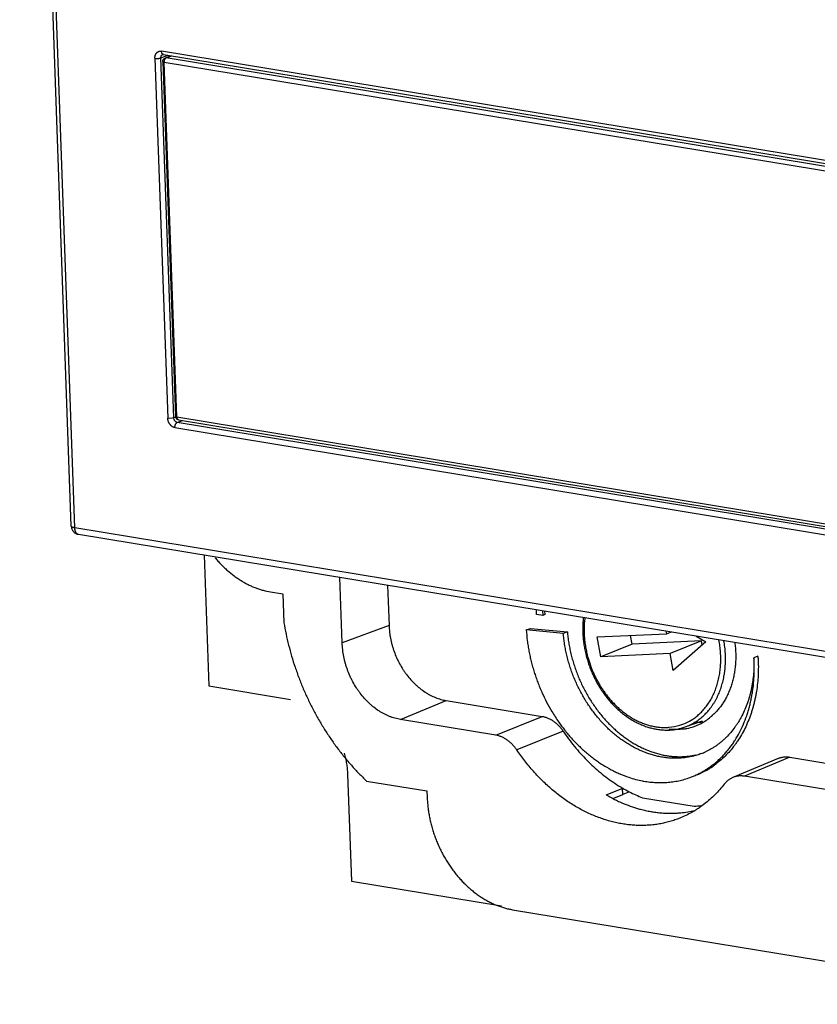
# Model space of a CAD drawing. Units: inches. Extents: x 0 to 10.3, y 0 to 8.2.
# Drawn here: x 7.9 to 8.6, y 4.3 to 5.1 of the extents above; entities that cross this region are included whole.
import ezdxf

# ---------------------------------------------------------------- set-up
doc = ezdxf.new("R2010")
doc.units = ezdxf.units.IN
doc.header["$LTSCALE"] = 0.605
doc.header["$MEASUREMENT"] = 0
doc.layers.get('0').update_dxf_attribs({"linetype": 'CONTINUOUS'})

msp = doc.modelspace()

# ---------------------------------------------------------------- linework, layer by layer
at = {"color": 7, "linetype": 'CONTINUOUS'}
for p, q in [((7.96931, 4.70306), (7.92464, 5.95224)), ((8.04852, 5.11135), (8.04878, 5.11139)), ((8.04856, 5.1054), (8.05955, 4.79803)), ((8.04878, 5.11139), (8.04897, 5.11138)), ((8.04897, 5.11138), (8.90515, 4.97026)), ((8.04938, 5.10754), (8.05045, 5.10825)), ((8.05567, 5.11027), (8.05045, 5.10825)), ((8.0607, 4.79579), (8.06202, 4.79522)), ((8.06202, 4.79522), (8.91475, 4.65467)), ((9.01238, 4.52505), (7.97559, 4.69593)), ((8.0842, 4.67803), (8.08825, 4.56484)), ((8.20373, 4.60198), (8.2017, 4.65866)), ((8.14182, 4.64613), (8.15245, 4.64438)), ((8.24303, 4.65185), (8.24427, 4.61714)), ((8.15245, 4.64438), (8.15335, 4.61939)), ((8.37198, 4.6267), (8.37184, 4.63062)), ((8.37717, 4.62974), (8.37731, 4.62582)), ((8.37897, 4.62945), (8.37908, 4.6265)), ((8.37731, 4.62582), (8.37198, 4.6267)), ((8.37908, 4.6265), (8.37731, 4.62582)), ((8.36308, 4.61322), (8.36661, 4.61459)), ((8.3951, 4.61028), (8.36308, 4.61322)), ((8.36661, 4.61459), (8.39863, 4.61164)), ((8.39863, 4.61164), (8.3951, 4.61028)), ((8.4846, 4.60998), (8.48422, 4.6121)), ((8.48859, 4.61138), (8.4846, 4.60998)), ((8.42456, 4.60717), (8.4846, 4.60998)), ((8.42761, 4.58994), (8.42456, 4.60717)), ((8.45462, 4.60098), (8.45328, 4.60851)), ((8.51465, 4.6038), (8.45462, 4.60098)), ((8.51465, 4.6038), (8.48765, 4.59276)), ((8.51845, 4.60289), (8.49023, 4.57817)), ((8.51015, 4.60782), (8.51845, 4.60289)), ((8.5153, 4.60013), (8.51465, 4.6038)), ((8.45462, 4.60098), (8.42761, 4.58994)), ((8.48765, 4.59276), (8.42761, 4.58994)), ((8.49023, 4.57817), (8.48765, 4.59276)), ((8.56361, 4.59045), (8.56008, 4.58908)), ((8.08825, 4.56484), (8.15911, 4.55316)), ((8.29377, 4.55215), (8.37674, 4.53848)), ((8.33673, 4.52212), (8.25418, 4.53572)), ((8.50055, 4.52931), (8.51557, 4.53465)), ((8.58099, 4.50203), (8.54183, 4.48554)), ((8.5911, 4.50315), (8.9712, 4.4405)), ((8.20839, 4.48845), (8.2117, 4.39596)), ((8.93448, 4.4236), (8.55194, 4.48665)), ((8.22487, 4.4825), (8.27713, 4.47388)), ((8.43236, 4.47044), (8.4447, 4.47558)), ((8.4447, 4.47558), (8.44649, 4.47633)), ((8.44669, 4.47081), (8.44649, 4.47633)), ((8.27713, 4.47388), (8.27734, 4.46819)), ((8.43877, 4.46764), (8.44669, 4.47081)), ((8.45232, 4.47314), (8.44669, 4.47081)), ((8.4636, 4.46802), (8.50828, 4.46066)), ((8.2117, 4.39596), (8.34159, 4.37455)), ((8.35125, 4.37113), (8.8481, 4.28924))]:
    msp.add_line(p, q, dxfattribs=at)
at = {"color": 9, "linetype": 'CONTINUOUS'}
for p, q in [((7.97232, 4.7016), (7.92764, 5.95077)), ((8.90351, 4.97309), (8.04733, 5.11421)), ((8.0477, 5.11252), (8.04733, 5.11421)), ((8.04164, 5.10802), (8.05278, 4.7965)), ((8.04685, 5.10838), (8.05306, 5.1107)), ((8.05799, 4.79686), (8.04685, 5.10838)), ((8.06074, 4.79745), (8.04974, 5.10482)), ((8.04974, 5.10482), (8.90247, 4.96427)), ((8.05141, 5.10835), (8.05045, 5.10825)), ((8.05078, 5.1079), (8.05141, 5.10835)), ((8.05141, 5.10835), (8.05618, 5.11019)), ((8.90414, 4.9678), (8.05141, 5.10835)), ((8.05979, 4.79773), (8.05955, 4.79803)), ((8.05458, 4.79637), (8.05278, 4.7965)), ((8.05651, 4.7965), (8.05458, 4.79637)), ((8.05799, 4.79686), (8.05651, 4.7965)), ((8.05975, 4.79751), (8.05799, 4.79686)), ((8.05845, 4.79502), (8.05799, 4.79686)), ((8.06074, 4.79745), (8.05979, 4.79773)), ((8.91346, 4.6569), (8.06074, 4.79745)), ((8.06107, 4.79282), (8.06548, 4.79465)), ((8.91724, 4.6517), (8.06107, 4.79282)), ((8.06202, 4.79522), (8.06166, 4.79535)), ((8.05899, 4.78835), (8.91516, 4.64724)), ((9.00911, 4.53071), (7.97232, 4.7016)), ((7.97559, 4.69594), (7.97468, 4.69626)), ((8.24427, 4.61714), (8.20373, 4.60198)), ((8.25418, 4.53572), (8.29377, 4.55215)), ((8.33673, 4.52212), (8.37674, 4.53848)), ((8.39495, 4.52569), (8.3549, 4.50941)), ((8.5911, 4.50315), (8.58212, 4.49936)), ((8.58212, 4.49936), (8.55194, 4.48665))]:
    msp.add_line(p, q, dxfattribs=at)
for centre, radius, start, end in [((8.50857, 4.61479), 0.09555, 196.86369, 199.00798), ((8.50398, 4.61185), 0.09011, 214.42096, 216.71238), ((8.48313, 4.57258), 0.0437, 291.73741, 301.27105), ((8.48286, 4.57303), 0.04423, 301.25347, 301.88815), ((8.48284, 4.57466), 0.0458, 272.6849, 274.56634), ((8.483, 4.57329), 0.04442, 274.51033, 287.12144), ((8.48327, 4.57225), 0.04334, 287.17864, 291.72449), ((8.48533, 4.5722), 0.0455, 289.54399, 301.67078)]:
    msp.add_arc(centre, radius, start, end, dxfattribs=at)
at = {"color": 7, "linetype": 'CONTINUOUS'}
for centre, radius, start, end in [((8.42015, 4.58116), 0.14376, 3.03049, 3.7021), ((8.51748, 4.62177), 0.15409, 210.90528, 214.94251), ((8.49154, 4.57555), 0.04882, 300.3278, 312.66728), ((8.51363, 4.61913), 0.14943, 214.95972, 218.19741), ((8.48462, 4.57531), 0.04872, 270.08137, 272.67591), ((8.49241, 4.57522), 0.04818, 279.07262, 280.169), ((8.49247, 4.57487), 0.04783, 280.1678, 281.62284), ((8.49272, 4.57374), 0.04667, 281.59584, 289.50904), ((8.50996, 4.58385), 0.05049, 268.00911, 276.85603), ((8.49275, 4.57355), 0.04649, 289.56252, 300.29045), ((8.49272, 4.56306), 0.06084, 291.14092, 294.666), ((8.4833, 4.55548), 0.07296, 291.12797, 304.66145), ((8.48079, 4.57197), 0.09099, 251.35655, 259.24499), ((8.5156, 4.59525), 0.13754, 236.45936, 239.84047), ((8.5126, 4.59019), 0.13166, 239.85982, 242.65746), ((8.47999, 4.56821), 0.08715, 259.29802, 259.94912), ((8.49865, 4.58488), 0.13226, 239.91865, 240.93497), ((8.49764, 4.58306), 0.13018, 240.93427, 243.05004), ((8.49633, 4.58051), 0.12731, 243.05503, 244.70063), ((8.51023, 4.58564), 0.12653, 242.66659, 245.53944), ((8.50817, 4.58116), 0.1216, 245.54903, 248.49877), ((8.49538, 4.57851), 0.12509, 244.70412, 245.81036), ((8.49256, 4.57193), 0.11793, 245.74824, 253.24115), ((8.49031, 4.56491), 0.11057, 253.30869, 255.167), ((8.50213, 4.55131), 0.09086, 273.87678, 277.51762), ((8.48825, 4.54407), 0.08947, 275.47265, 283.24107)]:
    msp.add_arc(centre, radius, start, end, dxfattribs=at)
at = {"color": 9, "linetype": 'CONTINUOUS'}
for points, knots in [([(8.04164, 5.10802), (8.04163, 5.10848), (8.04166, 5.10916), (8.04182, 5.11005), (8.04199, 5.11068), (8.04218, 5.11119), (8.04235, 5.11157), (8.04255, 5.11193), (8.04282, 5.11235), (8.04319, 5.11281), (8.04361, 5.11321), (8.04399, 5.1135), (8.04431, 5.1137), (8.04464, 5.11387), (8.04508, 5.11405), (8.04562, 5.11419), (8.04619, 5.11427), (8.04676, 5.11428), (8.04714, 5.11424), (8.04733, 5.11421)], [0, 0, 0, 0, 0.141524, 0.210608, 0.278179, 0.344025, 0.376267, 0.408047, 0.470298, 0.531028, 0.590503, 0.649039, 0.678087, 0.707051, 0.764876, 0.822853, 0.881226, 0.94021, 1, 1, 1, 1]), ([(8.04164, 5.10802), (8.04174, 5.10801), (8.04195, 5.10798), (8.04227, 5.10794), (8.0426, 5.10792), (8.04295, 5.1079), (8.0433, 5.10789), (8.04367, 5.10789), (8.04403, 5.1079), (8.04439, 5.10792), (8.04475, 5.10795), (8.0452, 5.108), (8.04564, 5.10807), (8.04606, 5.10815), (8.04635, 5.10822), (8.04661, 5.1083), (8.04677, 5.10835), (8.04685, 5.10838)], [0, 0, 0, 0, 0.057451, 0.118478, 0.182436, 0.24867, 0.316518, 0.385324, 0.454483, 0.523427, 0.591588, 0.658399, 0.785719, 0.845141, 0.90101, 0.952798, 1, 1, 1, 1]), ([(8.04685, 5.10838), (8.04684, 5.10855), (8.04685, 5.10889), (8.04692, 5.1093), (8.047, 5.10961), (8.04707, 5.10984), (8.04716, 5.11006), (8.0473, 5.11032), (8.0475, 5.11063), (8.0478, 5.11094), (8.04809, 5.11115), (8.04833, 5.11128), (8.04846, 5.11133), (8.04853, 5.11135)], [0, 0, 0, 0, 0.139257, 0.275272, 0.341738, 0.406985, 0.470924, 0.533514, 0.654877, 0.77214, 0.886587, 0.943332, 1, 1, 1, 1]), ([(8.04897, 5.11138), (8.04891, 5.11139), (8.04878, 5.11142), (8.04859, 5.1115), (8.04841, 5.1116), (8.04825, 5.11173), (8.04809, 5.11189), (8.04794, 5.11208), (8.04781, 5.11229), (8.04774, 5.11244), (8.0477, 5.11252)], [0, 0, 0, 0, 0.110785, 0.223143, 0.338582, 0.458487, 0.583922, 0.715661, 0.854236, 1, 1, 1, 1]), ([(8.04856, 5.1054), (8.04856, 5.10538), (8.04857, 5.10535), (8.04858, 5.1053), (8.04861, 5.10526), (8.04865, 5.10522), (8.04869, 5.10518), (8.04875, 5.10514), (8.04881, 5.1051), (8.04888, 5.10506), (8.04896, 5.10502), (8.04909, 5.10497), (8.04926, 5.10492), (8.04949, 5.10486), (8.04966, 5.10483), (8.04974, 5.10482)], [0, 0, 0, 0, 0.03254, 0.066453, 0.102948, 0.142977, 0.187243, 0.236249, 0.290347, 0.349737, 0.41439, 0.484188, 0.638502, 0.811074, 1, 1, 1, 1]), ([(8.04974, 5.10482), (8.04974, 5.10496), (8.04974, 5.10525), (8.04979, 5.10569), (8.04985, 5.10605), (8.04993, 5.10633), (8.05001, 5.10661), (8.05014, 5.10694), (8.05032, 5.1073), (8.05053, 5.10762), (8.05069, 5.10782), (8.05078, 5.1079)], [0, 0, 0, 0, 0.128968, 0.261209, 0.394205, 0.460217, 0.525509, 0.653101, 0.775541, 0.891511, 1, 1, 1, 1]), ([(8.05357, 4.79309), (8.05345, 4.79336), (8.05324, 4.79392), (8.053, 4.79477), (8.05284, 4.79563), (8.05279, 4.79621), (8.05278, 4.7965)], [0, 0, 0, 0, 0.253576, 0.506215, 0.755726, 1, 1, 1, 1]), ([(8.05899, 4.78835), (8.05871, 4.7884), (8.05831, 4.7885), (8.05777, 4.7887), (8.05724, 4.78894), (8.05672, 4.78925), (8.05622, 4.7896), (8.05586, 4.7899), (8.05551, 4.79023), (8.05506, 4.79069), (8.05465, 4.79121), (8.05428, 4.79175), (8.05402, 4.79218), (8.05378, 4.79263), (8.05364, 4.79294), (8.05357, 4.79309)], [0, 0, 0, 0, 0.110963, 0.168315, 0.226861, 0.347274, 0.409078, 0.471833, 0.535479, 0.599965, 0.731114, 0.797663, 0.864722, 0.932199, 1, 1, 1, 1]), ([(8.06107, 4.79282), (8.0608, 4.79286), (8.06048, 4.79297), (8.06011, 4.79316), (8.05986, 4.79331), (8.05957, 4.79353), (8.05924, 4.79385), (8.05894, 4.7942), (8.05867, 4.79459), (8.05852, 4.79487), (8.05845, 4.79502)], [0, 0, 0, 0, 0.226817, 0.286556, 0.347357, 0.471845, 0.599872, 0.730988, 0.864592, 1, 1, 1, 1]), ([(8.05899, 4.78835), (8.05898, 4.78847), (8.05898, 4.78871), (8.059, 4.78906), (8.05904, 4.78942), (8.0591, 4.78978), (8.05918, 4.79014), (8.05928, 4.79048), (8.0594, 4.79082), (8.05954, 4.79113), (8.05969, 4.79143), (8.05985, 4.79171), (8.06003, 4.79197), (8.06022, 4.7922), (8.06042, 4.7924), (8.06063, 4.79257), (8.06084, 4.79271), (8.06099, 4.79279), (8.06107, 4.79282)], [0, 0, 0, 0, 0.067875, 0.137171, 0.207337, 0.277811, 0.348032, 0.41746, 0.485681, 0.552362, 0.617182, 0.679842, 0.740084, 0.797707, 0.852571, 0.904575, 0.953692, 1, 1, 1, 1]), ([(8.06166, 4.79535), (8.06159, 4.79539), (8.06146, 4.79549), (8.06129, 4.79567), (8.06113, 4.79589), (8.061, 4.79615), (8.06089, 4.79644), (8.06081, 4.79676), (8.06076, 4.7971), (8.06074, 4.79733), (8.06074, 4.79745)], [0, 0, 0, 0, 0.099037, 0.204522, 0.317727, 0.43939, 0.569624, 0.707451, 0.851443, 1, 1, 1, 1]), ([(7.97232, 4.7016), (7.9721, 4.70163), (7.97178, 4.70169), (7.97137, 4.70179), (7.97108, 4.70186), (7.97081, 4.70194), (7.97056, 4.70203), (7.97034, 4.70212), (7.97013, 4.70221), (7.96994, 4.70231), (7.96978, 4.70241), (7.96964, 4.70251), (7.96953, 4.70261), (7.96944, 4.70272), (7.96937, 4.70283), (7.96933, 4.70295), (7.96931, 4.70303), (7.96931, 4.70306)], [0, 0, 0, 0, 0.18894, 0.277407, 0.361538, 0.4411, 0.515875, 0.585667, 0.65031, 0.709685, 0.76377, 0.812767, 0.857029, 0.897055, 0.933549, 0.967461, 1, 1, 1, 1]), ([(7.97468, 4.69626), (7.9746, 4.69631), (7.97443, 4.69642), (7.97419, 4.69661), (7.97396, 4.69683), (7.97367, 4.69716), (7.97333, 4.69764), (7.97306, 4.69818), (7.97286, 4.69865), (7.97273, 4.69903), (7.97262, 4.69942), (7.97249, 4.69998), (7.97237, 4.7007), (7.97233, 4.7013), (7.97232, 4.7016)], [0, 0, 0, 0, 0.048824, 0.099032, 0.150852, 0.204468, 0.317544, 0.439104, 0.503187, 0.569341, 0.637416, 0.707236, 0.851314, 1, 1, 1, 1]), ([(8.41376, 4.62375), (8.41357, 4.62227), (8.41335, 4.62004), (8.41318, 4.61704), (8.41312, 4.61477), (8.41312, 4.61249), (8.41317, 4.61019), (8.4133, 4.60788), (8.41354, 4.60479), (8.41391, 4.60169), (8.41439, 4.5986), (8.41482, 4.59628), (8.4153, 4.59396), (8.41603, 4.59088), (8.41667, 4.58859), (8.41713, 4.58707)], [0, 0, 0, 0, 0.120441, 0.181282, 0.242511, 0.304112, 0.366065, 0.428352, 0.49095, 0.616975, 0.680364, 0.743969, 0.807762, 0.871718, 1, 1, 1, 1]), ([(8.50623, 4.53548), (8.50683, 4.53585), (8.50802, 4.53663), (8.50975, 4.53789), (8.51143, 4.53924), (8.51306, 4.54067), (8.51463, 4.54218), (8.51614, 4.54378), (8.51759, 4.54545), (8.51897, 4.5472), (8.52029, 4.54902), (8.52155, 4.55092), (8.52273, 4.55289), (8.52385, 4.55492), (8.52489, 4.55701), (8.52586, 4.55917), (8.52676, 4.56138), (8.52758, 4.56365), (8.52832, 4.56597), (8.52899, 4.56834), (8.52957, 4.57075), (8.53008, 4.57321), (8.53051, 4.5757), (8.53086, 4.57822), (8.53112, 4.58078), (8.53131, 4.58337), (8.53141, 4.58598), (8.53143, 4.5895), (8.5313, 4.59304), (8.53099, 4.59659), (8.53058, 4.60016), (8.53015, 4.60283), (8.52982, 4.60461)], [0, 0, 0, 0, 0.027467, 0.05506, 0.082802, 0.110715, 0.138819, 0.167134, 0.195679, 0.224468, 0.253517, 0.282837, 0.312439, 0.342333, 0.372525, 0.40302, 0.433821, 0.464931, 0.496352, 0.528079, 0.560111, 0.59244, 0.625062, 0.657967, 0.691146, 0.724589, 0.758283, 0.792216, 0.86074, 0.895307, 0.930052, 1, 1, 1, 1]), ([(8.50922, 4.53348), (8.50983, 4.53386), (8.51106, 4.53465), (8.51284, 4.53593), (8.51456, 4.5373), (8.51623, 4.53876), (8.51784, 4.5403), (8.5194, 4.54192), (8.52089, 4.54362), (8.52232, 4.54539), (8.52368, 4.54725), (8.52476, 4.54885), (8.52559, 4.55016), (8.5264, 4.55151), (8.52737, 4.55323), (8.52845, 4.55536), (8.52981, 4.5583), (8.53132, 4.56212), (8.53256, 4.56607), (8.53339, 4.56933), (8.53394, 4.57183), (8.53433, 4.57394), (8.53461, 4.57564), (8.53485, 4.57737), (8.53511, 4.57954), (8.5354, 4.58307), (8.53554, 4.58664), (8.5355, 4.59023), (8.5354, 4.59294), (8.53521, 4.59567), (8.53485, 4.59933), (8.53445, 4.60206), (8.53414, 4.60388)], [0, 0, 0, 0, 0.027559, 0.05523, 0.083037, 0.111003, 0.13915, 0.167497, 0.196063, 0.224864, 0.253917, 0.283236, 0.298, 0.312836, 0.342727, 0.372915, 0.403405, 0.465287, 0.528381, 0.560382, 0.592677, 0.625262, 0.641663, 0.658134, 0.691282, 0.724697, 0.792272, 0.826413, 0.860767, 0.89532, 0.930055, 1, 1, 1, 1]), ([(8.41823, 4.58367), (8.41892, 4.58164), (8.42007, 4.57865), (8.42179, 4.57473), (8.42364, 4.57089), (8.42568, 4.56715), (8.42789, 4.56354), (8.42905, 4.56178), (8.42965, 4.56091)], [0, 0, 0, 0, 0.251263, 0.376834, 0.502224, 0.752031, 0.876296, 1, 1, 1, 1]), ([(8.43174, 4.55798), (8.43261, 4.55681), (8.4344, 4.55454), (8.43722, 4.55128), (8.44018, 4.54821), (8.44326, 4.54533), (8.44592, 4.54309), (8.4481, 4.5414), (8.44975, 4.5402), (8.45142, 4.53905), (8.45366, 4.5376), (8.45595, 4.53626), (8.45828, 4.53503), (8.46003, 4.53418), (8.46179, 4.53338), (8.46414, 4.53241), (8.4671, 4.53135), (8.47011, 4.5305), (8.47251, 4.52994), (8.47431, 4.5296), (8.4761, 4.52932), (8.47848, 4.52903), (8.48145, 4.52883), (8.48381, 4.52886), (8.48499, 4.52891)], [0, 0, 0, 0, 0.069041, 0.137412, 0.205034, 0.271834, 0.337754, 0.37037, 0.402748, 0.434883, 0.466771, 0.529791, 0.560927, 0.591811, 0.622443, 0.652824, 0.712843, 0.771922, 0.80113, 0.830126, 0.858917, 0.887509, 0.944111, 1, 1, 1, 1])]:
    msp.add_open_spline(points, degree=3, knots=knots, dxfattribs=at)
at = {"color": 7, "linetype": 'CONTINUOUS'}
for points, knots in [([(8.04856, 5.1054), (8.04855, 5.10559), (8.04857, 5.10589), (8.04866, 5.10627), (8.04878, 5.10664), (8.049, 5.10709), (8.04924, 5.1074), (8.04938, 5.10754)], [0, 0, 0, 0, 0.249293, 0.374672, 0.500027, 0.749923, 1, 1, 1, 1]), ([(8.05955, 4.79803), (8.05956, 4.79781), (8.05961, 4.79749), (8.05974, 4.79708), (8.05987, 4.79678), (8.06004, 4.7965), (8.06023, 4.79624), (8.06045, 4.796), (8.06062, 4.79586), (8.0607, 4.79579)], [0, 0, 0, 0, 0.248829, 0.374171, 0.499495, 0.624606, 0.749627, 0.874704, 1, 1, 1, 1]), ([(7.96931, 4.70306), (7.96932, 4.70278), (7.96938, 4.7022), (7.96956, 4.70136), (7.96984, 4.70053), (7.9702, 4.69975), (7.97066, 4.69901), (7.9712, 4.69833), (7.97181, 4.69772), (7.97227, 4.69736), (7.9725, 4.69719)], [0, 0, 0, 0, 0.124302, 0.249329, 0.374705, 0.500049, 0.625129, 0.750051, 0.874961, 1, 1, 1, 1]), ([(7.9725, 4.69719), (7.97273, 4.69703), (7.97321, 4.69674), (7.97385, 4.69643), (7.97437, 4.69624), (7.97491, 4.69607), (7.97531, 4.69598), (7.97559, 4.69593)], [0, 0, 0, 0, 0.250681, 0.501388, 0.626569, 0.751474, 1, 1, 1, 1]), ([(8.0937, 4.67578), (8.09454, 4.67479), (8.09623, 4.67283), (8.09887, 4.67), (8.10159, 4.66731), (8.1053, 4.66391), (8.10918, 4.66077), (8.11319, 4.65792), (8.11625, 4.65595), (8.11935, 4.65413), (8.12249, 4.65247), (8.12567, 4.65098), (8.12887, 4.64966), (8.1321, 4.64851), (8.13638, 4.64721), (8.13964, 4.64649), (8.14182, 4.64613)], [0, 0, 0, 0, 0.067526, 0.134494, 0.200859, 0.266591, 0.396032, 0.459728, 0.522713, 0.584977, 0.646517, 0.707321, 0.767378, 0.82668, 0.885222, 1, 1, 1, 1]), ([(8.15335, 4.61939), (8.15389, 4.61615), (8.15512, 4.60969), (8.15734, 4.60005), (8.15996, 4.59047), (8.16245, 4.58256), (8.16463, 4.57628), (8.16636, 4.5716), (8.16818, 4.56695), (8.17073, 4.56082), (8.17413, 4.55325), (8.17855, 4.54436), (8.18331, 4.53567), (8.18755, 4.52861), (8.1911, 4.52309), (8.19383, 4.51902), (8.19664, 4.51501), (8.20047, 4.50978), (8.20543, 4.50342), (8.21165, 4.49609), (8.21811, 4.4891), (8.22259, 4.48466), (8.22487, 4.4825)], [0, 0, 0, 0, 0.062614, 0.125599, 0.188858, 0.252292, 0.284045, 0.315804, 0.347558, 0.379295, 0.442694, 0.505951, 0.569014, 0.631834, 0.663138, 0.694363, 0.7255, 0.756538, 0.81827, 0.87948, 0.940082, 1, 1, 1, 1]), ([(8.41252, 4.62414), (8.41235, 4.62273), (8.41209, 4.6199), (8.41192, 4.61562), (8.41195, 4.61129), (8.41216, 4.60766), (8.41243, 4.60474), (8.41269, 4.60255), (8.413, 4.60036), (8.41348, 4.59743), (8.41422, 4.59378), (8.41531, 4.58943), (8.41659, 4.58512), (8.41783, 4.58158), (8.41891, 4.57878), (8.41977, 4.5767), (8.42068, 4.57464), (8.42164, 4.5726), (8.42264, 4.57059), (8.42403, 4.56794), (8.42587, 4.56471), (8.42825, 4.56095), (8.43079, 4.55733), (8.43303, 4.55443), (8.4349, 4.55219), (8.43632, 4.55056), (8.43779, 4.54897), (8.43928, 4.54742), (8.4408, 4.54593), (8.44287, 4.544), (8.44551, 4.54171), (8.4488, 4.53916), (8.45217, 4.53683), (8.45506, 4.53506), (8.45741, 4.53376), (8.45918, 4.53284), (8.46096, 4.53199), (8.46276, 4.5312), (8.46457, 4.53047), (8.46698, 4.52958), (8.47002, 4.52862), (8.4737, 4.52771), (8.47738, 4.52707), (8.48104, 4.52668), (8.48348, 4.52659), (8.48469, 4.52659)], [0, 0, 0, 0, 0.031367, 0.063088, 0.095133, 0.127473, 0.143744, 0.160077, 0.176467, 0.19291, 0.225929, 0.259092, 0.292356, 0.325673, 0.342338, 0.359, 0.375652, 0.39229, 0.408908, 0.425501, 0.458588, 0.491511, 0.524228, 0.556697, 0.572828, 0.588882, 0.604856, 0.620745, 0.636547, 0.652259, 0.683401, 0.71416, 0.744523, 0.774482, 0.789311, 0.804038, 0.818665, 0.833192, 0.847621, 0.861952, 0.890316, 0.918293, 0.945889, 0.973118, 1, 1, 1, 1]), ([(8.24427, 4.61714), (8.24431, 4.61621), (8.24441, 4.61433), (8.24469, 4.61151), (8.24507, 4.60868), (8.24557, 4.60585), (8.24618, 4.60303), (8.2469, 4.60021), (8.24772, 4.59742), (8.24896, 4.59374), (8.25041, 4.59014), (8.25206, 4.58663), (8.25383, 4.5832), (8.25579, 4.57989), (8.25792, 4.57672), (8.26015, 4.57367), (8.26312, 4.57007), (8.26635, 4.56675), (8.26906, 4.5643), (8.27181, 4.56202), (8.27468, 4.55995), (8.27765, 4.55812), (8.28062, 4.55647), (8.28368, 4.55506), (8.28678, 4.5539), (8.28986, 4.55294), (8.2922, 4.55241), (8.29377, 4.55215)], [0, 0, 0, 0, 0.031939, 0.06419, 0.096711, 0.129458, 0.162385, 0.195445, 0.228593, 0.261783, 0.328121, 0.361221, 0.394233, 0.459861, 0.492431, 0.524798, 0.58881, 0.651735, 0.682748, 0.713435, 0.773758, 0.803393, 0.832659, 0.890023, 0.918123, 0.945823, 1, 1, 1, 1]), ([(8.36308, 4.61322), (8.36327, 4.61018), (8.36371, 4.60561), (8.36458, 4.59954), (8.36537, 4.59496), (8.3663, 4.59039), (8.36737, 4.58584), (8.36858, 4.58131), (8.36992, 4.5768), (8.37139, 4.57233), (8.373, 4.56791), (8.37474, 4.56353), (8.37722, 4.55778), (8.38062, 4.55075), (8.38367, 4.54529), (8.38527, 4.54262)], [0, 0, 0, 0, 0.122435, 0.184257, 0.246409, 0.308841, 0.371499, 0.43433, 0.497282, 0.560302, 0.623341, 0.686361, 0.749331, 0.874969, 1, 1, 1, 1]), ([(8.39863, 4.61164), (8.39877, 4.61007), (8.3991, 4.6069), (8.39978, 4.60217), (8.40064, 4.59743), (8.40168, 4.5927), (8.40289, 4.58799), (8.40404, 4.5841), (8.40505, 4.58101), (8.40612, 4.57794), (8.40756, 4.57414), (8.40945, 4.56964), (8.4115, 4.56523), (8.4137, 4.5609), (8.41605, 4.55666), (8.41854, 4.55253), (8.42118, 4.54852), (8.42395, 4.54463), (8.42684, 4.54087), (8.42986, 4.53725), (8.43299, 4.53378), (8.43622, 4.53046), (8.43955, 4.52731), (8.44298, 4.52434), (8.44649, 4.52153), (8.45008, 4.51892), (8.45374, 4.51649), (8.45685, 4.51462), (8.45936, 4.51322), (8.46188, 4.51191), (8.46505, 4.51039), (8.46891, 4.50876), (8.47279, 4.50736), (8.47668, 4.50616), (8.48058, 4.50518), (8.4832, 4.50468), (8.4845, 4.50446)], [0, 0, 0, 0, 0.032324, 0.064897, 0.097678, 0.130625, 0.163695, 0.196847, 0.21344, 0.230039, 0.263236, 0.296413, 0.329543, 0.362599, 0.395553, 0.428381, 0.461055, 0.493549, 0.525836, 0.557889, 0.589683, 0.621193, 0.652399, 0.683286, 0.713843, 0.744062, 0.773933, 0.803453, 0.818082, 0.832622, 0.861431, 0.889879, 0.917961, 0.945674, 0.973019, 1, 1, 1, 1]), ([(8.25418, 4.53572), (8.25259, 4.53599), (8.2502, 4.53653), (8.24707, 4.53751), (8.2439, 4.53869), (8.24079, 4.54013), (8.23775, 4.54181), (8.23472, 4.54368), (8.2318, 4.54579), (8.22899, 4.54811), (8.22624, 4.55061), (8.22294, 4.55399), (8.21991, 4.55766), (8.21764, 4.56077), (8.21547, 4.564), (8.21347, 4.56738), (8.21167, 4.57087), (8.20999, 4.57445), (8.20851, 4.57812), (8.20724, 4.58188), (8.2064, 4.58472), (8.20567, 4.58759), (8.20505, 4.59047), (8.20454, 4.59336), (8.20415, 4.59624), (8.20387, 4.59911), (8.20376, 4.60103), (8.20373, 4.60198)], [0, 0, 0, 0, 0.054177, 0.081877, 0.109977, 0.167341, 0.196607, 0.226242, 0.286565, 0.317252, 0.348265, 0.41119, 0.475202, 0.507569, 0.540139, 0.605767, 0.638779, 0.671879, 0.738217, 0.771407, 0.804555, 0.837615, 0.870542, 0.903289, 0.93581, 0.968061, 1, 1, 1, 1]), ([(8.48096, 4.5031), (8.47966, 4.50331), (8.47705, 4.50382), (8.47315, 4.50479), (8.46925, 4.50599), (8.46537, 4.5074), (8.46151, 4.50902), (8.45834, 4.51054), (8.45582, 4.51186), (8.45331, 4.51325), (8.4502, 4.51512), (8.44654, 4.51755), (8.44295, 4.52017), (8.43944, 4.52297), (8.43602, 4.52595), (8.43268, 4.5291), (8.42945, 4.53241), (8.42632, 4.53588), (8.42331, 4.5395), (8.42041, 4.54326), (8.41764, 4.54715), (8.41501, 4.55117), (8.41251, 4.55529), (8.41016, 4.55953), (8.40796, 4.56386), (8.40591, 4.56828), (8.40402, 4.57277), (8.40258, 4.57657), (8.40152, 4.57965), (8.40051, 4.58273), (8.39935, 4.58662), (8.39814, 4.59133), (8.3971, 4.59606), (8.39624, 4.6008), (8.39556, 4.60554), (8.39523, 4.6087), (8.3951, 4.61028)], [0, 0, 0, 0, 0.026981, 0.054326, 0.082039, 0.110121, 0.138569, 0.167378, 0.181918, 0.196547, 0.226067, 0.255939, 0.286157, 0.316714, 0.347601, 0.378807, 0.410318, 0.442111, 0.474164, 0.506451, 0.538945, 0.57162, 0.604447, 0.637401, 0.670457, 0.703587, 0.736764, 0.769961, 0.78656, 0.803153, 0.836305, 0.869376, 0.902323, 0.935103, 0.967676, 1, 1, 1, 1]), ([(8.54357, 4.60245), (8.54377, 4.6009), (8.5441, 4.59781), (8.54436, 4.59317), (8.54438, 4.58858), (8.54418, 4.58404), (8.54374, 4.57957), (8.54307, 4.57519), (8.54232, 4.57162), (8.54161, 4.56882), (8.54102, 4.56676), (8.54038, 4.56474), (8.53968, 4.56275), (8.53893, 4.5608), (8.53786, 4.55826), (8.53639, 4.55519), (8.53442, 4.55167), (8.53226, 4.54835), (8.53029, 4.54573), (8.52863, 4.54375), (8.52692, 4.54186), (8.52556, 4.54051), (8.52463, 4.53966)], [0, 0, 0, 0, 0.068811, 0.137006, 0.204503, 0.271238, 0.337146, 0.402169, 0.466258, 0.497942, 0.529379, 0.560565, 0.591501, 0.622188, 0.652627, 0.712765, 0.771946, 0.830204, 0.887584, 0.915969, 0.94416, 1, 1, 1, 1]), ([(8.50606, 4.48606), (8.50715, 4.48648), (8.5093, 4.48737), (8.51247, 4.48886), (8.51504, 4.49023), (8.51707, 4.49141), (8.51907, 4.49263), (8.52152, 4.49426), (8.52438, 4.49635), (8.52716, 4.49859), (8.52985, 4.50097), (8.53244, 4.50348), (8.53493, 4.50612), (8.53733, 4.5089), (8.53962, 4.5118), (8.54181, 4.51482), (8.54459, 4.51902), (8.54778, 4.52457), (8.55112, 4.53161), (8.55349, 4.53777), (8.55514, 4.54286), (8.55606, 4.54611), (8.55674, 4.54876), (8.55737, 4.55144), (8.55808, 4.55484), (8.5588, 4.55897), (8.55958, 4.56457), (8.5601, 4.57025), (8.56034, 4.57599), (8.56041, 4.5818), (8.56027, 4.58617), (8.56008, 4.58908)], [0, 0, 0, 0, 0.028074, 0.056175, 0.084327, 0.098433, 0.112562, 0.140902, 0.169372, 0.197998, 0.226798, 0.255795, 0.285005, 0.314446, 0.344135, 0.374087, 0.404316, 0.465641, 0.528194, 0.592021, 0.624427, 0.657159, 0.673649, 0.690221, 0.723602, 0.757288, 0.791263, 0.859988, 0.894707, 0.929632, 1, 1, 1, 1]), ([(8.56008, 4.58908), (8.56016, 4.58682), (8.56019, 4.58231), (8.55985, 4.57561), (8.55924, 4.57009), (8.55856, 4.56576), (8.55796, 4.56256), (8.55726, 4.55941), (8.55646, 4.55632), (8.55557, 4.55328), (8.55427, 4.54932), (8.55242, 4.54454), (8.55026, 4.53993), (8.54835, 4.5364), (8.54684, 4.53384), (8.54526, 4.53137), (8.54304, 4.52819), (8.54007, 4.52443), (8.53684, 4.52095), (8.53411, 4.51837), (8.53201, 4.51654), (8.52984, 4.5148), (8.52761, 4.51318), (8.52532, 4.51166), (8.52297, 4.51024), (8.52057, 4.50894), (8.51893, 4.50815), (8.51811, 4.50777)], [0, 0, 0, 0, 0.070024, 0.1393, 0.207682, 0.241499, 0.275041, 0.308295, 0.341249, 0.3739, 0.406248, 0.470034, 0.53264, 0.563517, 0.594115, 0.624443, 0.654511, 0.7139, 0.77239, 0.801338, 0.830105, 0.858708, 0.887166, 0.915501, 0.943736, 0.971894, 1, 1, 1, 1]), ([(8.56371, 4.58876), (8.56384, 4.58633), (8.56398, 4.58149), (8.5638, 4.57425), (8.56326, 4.56712), (8.56249, 4.56125), (8.56169, 4.55664), (8.561, 4.55324), (8.56022, 4.54988), (8.55935, 4.54658), (8.55839, 4.54333), (8.55699, 4.53909), (8.55503, 4.53394), (8.55233, 4.52799), (8.5493, 4.52233), (8.54649, 4.51785), (8.5441, 4.51443), (8.54161, 4.51115), (8.53833, 4.50726), (8.53409, 4.50293), (8.52959, 4.49898), (8.52642, 4.49659), (8.52479, 4.49547)], [0, 0, 0, 0, 0.069186, 0.137765, 0.205616, 0.272624, 0.30578, 0.338687, 0.371333, 0.403711, 0.435819, 0.467658, 0.530532, 0.592356, 0.653157, 0.712979, 0.742545, 0.77189, 0.829949, 0.887253, 0.9439, 1, 1, 1, 1]), ([(8.37674, 4.53848), (8.37759, 4.53834), (8.37887, 4.53804), (8.38054, 4.5375), (8.38222, 4.53684), (8.3843, 4.53582), (8.3867, 4.53431), (8.38899, 4.53252), (8.39078, 4.53082), (8.39214, 4.52935), (8.39346, 4.52779), (8.39437, 4.52655), (8.39495, 4.52569)], [0, 0, 0, 0, 0.113617, 0.171698, 0.230617, 0.350938, 0.474665, 0.601732, 0.731934, 0.79813, 0.864944, 1, 1, 1, 1]), ([(8.39495, 4.52569), (8.39649, 4.52341), (8.39966, 4.51893), (8.4047, 4.51246), (8.40998, 4.50629), (8.4155, 4.50043), (8.42124, 4.49492), (8.42716, 4.48976), (8.43327, 4.48497), (8.43747, 4.48202), (8.4396, 4.48061)], [0, 0, 0, 0, 0.129367, 0.257824, 0.385143, 0.511125, 0.635673, 0.758722, 0.880204, 1, 1, 1, 1]), ([(8.3962, 4.52673), (8.39811, 4.5243), (8.40108, 4.52076), (8.40525, 4.51626), (8.40846, 4.51302), (8.41174, 4.50991), (8.4151, 4.50694), (8.41853, 4.50411), (8.42202, 4.50143), (8.42558, 4.49891), (8.43036, 4.49576), (8.43528, 4.49291), (8.44029, 4.49038), (8.44529, 4.4881), (8.44912, 4.48662), (8.4517, 4.48576)], [0, 0, 0, 0, 0.132541, 0.19816, 0.263297, 0.327923, 0.392011, 0.455535, 0.518477, 0.580824, 0.642566, 0.764185, 0.824075, 0.883342, 1, 1, 1, 1]), ([(8.5, 4.52764), (8.49893, 4.52747), (8.49676, 4.5272), (8.49347, 4.52701), (8.49016, 4.52703), (8.48794, 4.52719), (8.48684, 4.5273)], [0, 0, 0, 0, 0.24734, 0.496291, 0.747102, 1, 1, 1, 1]), ([(8.48689, 4.52664), (8.48748, 4.52667), (8.48865, 4.52675), (8.4904, 4.52692), (8.49213, 4.52716), (8.49385, 4.52747), (8.49556, 4.52783), (8.49724, 4.52826), (8.49891, 4.52875), (8.50001, 4.52912), (8.50055, 4.52931)], [0, 0, 0, 0, 0.126178, 0.251919, 0.377262, 0.502259, 0.626971, 0.751463, 0.87579, 1, 1, 1, 1]), ([(8.3549, 4.50941), (8.35432, 4.51026), (8.35341, 4.51149), (8.35209, 4.51304), (8.35074, 4.51451), (8.34895, 4.51619), (8.34666, 4.51797), (8.34427, 4.51947), (8.34181, 4.52068), (8.33929, 4.52158), (8.33758, 4.52198), (8.33673, 4.52212)], [0, 0, 0, 0, 0.135055, 0.201865, 0.268056, 0.398248, 0.52531, 0.64904, 0.769374, 0.886349, 1, 1, 1, 1]), ([(8.49717, 4.45086), (8.49574, 4.45026), (8.49286, 4.44915), (8.48845, 4.44771), (8.48397, 4.4465), (8.47942, 4.44552), (8.4748, 4.44478), (8.47013, 4.44428), (8.46541, 4.44402), (8.46064, 4.44399), (8.45585, 4.44421), (8.45104, 4.44466), (8.44621, 4.44535), (8.44137, 4.44628), (8.43653, 4.44744), (8.43005, 4.44931), (8.422, 4.45223), (8.41414, 4.45587), (8.40794, 4.45921), (8.40176, 4.46287), (8.39573, 4.46693), (8.38989, 4.47136), (8.38556, 4.4749), (8.38133, 4.47863), (8.3772, 4.48254), (8.37317, 4.48663), (8.36926, 4.49088), (8.36546, 4.49529), (8.36179, 4.49986), (8.35826, 4.50456), (8.356, 4.50778), (8.3549, 4.50941)], [0, 0, 0, 0, 0.027816, 0.055644, 0.083518, 0.111472, 0.139539, 0.167748, 0.196128, 0.224703, 0.253497, 0.282534, 0.311834, 0.341417, 0.3713, 0.401494, 0.46284, 0.525524, 0.557385, 0.58959, 0.65501, 0.68823, 0.721779, 0.755649, 0.789831, 0.824302, 0.859035, 0.894, 0.92917, 0.964513, 1, 1, 1, 1]), ([(8.20541, 4.50652), (8.20585, 4.50503), (8.20663, 4.50204), (8.20752, 4.49751), (8.20813, 4.49298), (8.20834, 4.48996), (8.20839, 4.48845)], [0, 0, 0, 0, 0.253525, 0.505302, 0.754419, 1, 1, 1, 1]), ([(8.51466, 4.50631), (8.51336, 4.5058), (8.51137, 4.50511), (8.50868, 4.50433), (8.50595, 4.50364), (8.50248, 4.50296), (8.49826, 4.50241), (8.49398, 4.50215), (8.48966, 4.50217), (8.48531, 4.50247), (8.48241, 4.50286), (8.48096, 4.5031)], [0, 0, 0, 0, 0.122608, 0.184015, 0.24553, 0.368985, 0.493176, 0.618253, 0.744342, 0.871558, 1, 1, 1, 1]), ([(8.4845, 4.50446), (8.48558, 4.50429), (8.48773, 4.50398), (8.49097, 4.50368), (8.4942, 4.50353), (8.49741, 4.50354), (8.5006, 4.5037), (8.50375, 4.50402), (8.50688, 4.50449), (8.50894, 4.50491), (8.50996, 4.50515)], [0, 0, 0, 0, 0.127819, 0.254713, 0.380736, 0.505946, 0.630404, 0.75418, 0.877351, 1, 1, 1, 1]), ([(8.58099, 4.50203), (8.58138, 4.5022), (8.58217, 4.5025), (8.58339, 4.50286), (8.58463, 4.50313), (8.58589, 4.50332), (8.58718, 4.50341), (8.58848, 4.50342), (8.58979, 4.50333), (8.59066, 4.50322), (8.5911, 4.50315)], [0, 0, 0, 0, 0.122661, 0.24549, 0.368763, 0.492751, 0.617708, 0.743817, 0.871211, 1, 1, 1, 1]), ([(8.46478, 4.4824), (8.46656, 4.48209), (8.47011, 4.48157), (8.47545, 4.48114), (8.48075, 4.48107), (8.48599, 4.48135), (8.49116, 4.48199), (8.49624, 4.48298), (8.50122, 4.48432), (8.50446, 4.48544), (8.50606, 4.48606)], [0, 0, 0, 0, 0.129025, 0.25652, 0.382645, 0.507583, 0.631548, 0.754777, 0.877514, 1, 1, 1, 1]), ([(8.54183, 4.48554), (8.54148, 4.48539), (8.54078, 4.48506), (8.53976, 4.48451), (8.53878, 4.48389), (8.53751, 4.48297), (8.53602, 4.48164), (8.53497, 4.48044), (8.53447, 4.47981)], [0, 0, 0, 0, 0.122458, 0.245253, 0.368609, 0.492747, 0.743959, 1, 1, 1, 1]), ([(8.55194, 4.48665), (8.5515, 4.48672), (8.55063, 4.48684), (8.54932, 4.48692), (8.54802, 4.48691), (8.54673, 4.48682), (8.54547, 4.48663), (8.54422, 4.48636), (8.54301, 4.486), (8.54222, 4.4857), (8.54183, 4.48554)], [0, 0, 0, 0, 0.128791, 0.256186, 0.382297, 0.507255, 0.631241, 0.754512, 0.877339, 1, 1, 1, 1]), ([(8.53447, 4.47981), (8.53322, 4.4782), (8.53062, 4.47506), (8.52646, 4.47062), (8.52207, 4.46649), (8.51747, 4.46267), (8.51346, 4.45976), (8.51016, 4.4576), (8.50681, 4.45556), (8.50251, 4.45324), (8.49896, 4.45161), (8.49717, 4.45086)], [0, 0, 0, 0, 0.128536, 0.255838, 0.381998, 0.507116, 0.63131, 0.693111, 0.754734, 0.877546, 1, 1, 1, 1]), ([(8.27734, 4.46819), (8.27739, 4.46679), (8.27755, 4.46398), (8.27795, 4.45977), (8.27853, 4.45554), (8.27927, 4.45131), (8.28018, 4.44709), (8.28107, 4.44359), (8.28187, 4.44081), (8.28272, 4.43805), (8.28388, 4.43461), (8.28542, 4.43055), (8.28712, 4.42655), (8.28897, 4.42262), (8.29095, 4.41878), (8.29308, 4.41502), (8.29533, 4.41137), (8.29772, 4.40782), (8.30023, 4.40439), (8.30285, 4.40108), (8.30558, 4.39791), (8.30841, 4.39488), (8.31134, 4.392), (8.31436, 4.38927), (8.31746, 4.38671), (8.32063, 4.38431), (8.32387, 4.38208), (8.32663, 4.38037), (8.32886, 4.3791), (8.3311, 4.37789), (8.33392, 4.3765), (8.33736, 4.37503), (8.34081, 4.37374), (8.34428, 4.37266), (8.34776, 4.37178), (8.35009, 4.37132), (8.35125, 4.37113)], [0, 0, 0, 0, 0.031999, 0.064291, 0.096834, 0.129584, 0.162496, 0.195525, 0.212071, 0.228629, 0.26177, 0.294919, 0.328049, 0.361128, 0.394129, 0.427021, 0.459777, 0.492367, 0.524759, 0.556925, 0.588836, 0.620465, 0.651787, 0.682786, 0.713449, 0.743766, 0.773726, 0.803323, 0.817985, 0.832555, 0.861415, 0.889899, 0.918001, 0.945717, 0.973049, 1, 1, 1, 1]), ([(8.462, 4.45803), (8.46346, 4.45764), (8.46637, 4.45694), (8.47076, 4.45607), (8.47514, 4.45539), (8.47951, 4.45491), (8.48387, 4.45463), (8.4882, 4.45455), (8.49251, 4.45466), (8.49536, 4.45487), (8.49678, 4.455)], [0, 0, 0, 0, 0.12863, 0.256063, 0.382375, 0.507645, 0.631959, 0.75541, 0.878069, 1, 1, 1, 1])]:
    msp.add_open_spline(points, degree=3, knots=knots, dxfattribs=at)

doc.saveas('drawing.dxf')
